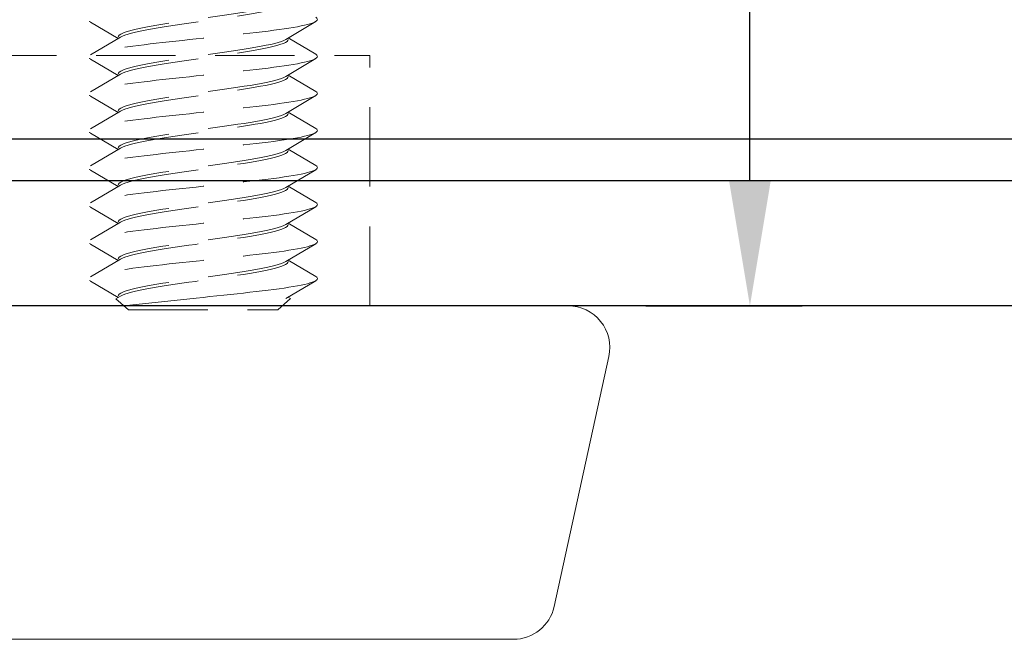
# Model space of a CAD drawing. Units: millimetres. Extents: x 0 to 1188, y 0 to 841.
# Drawn here: x 528 to 552, y 528 to 543 of the extents above; entities that cross this region are included whole.
import ezdxf

# ---------------------------------------------------------------- set-up
doc = ezdxf.new("R2010")
doc.units = ezdxf.units.MM
doc.linetypes.add('DASHED2', pattern=[9.525, 6.35, -3.175])
for name, color, linetype, lineweight in [('DØRPLADEKANT$0$PROFIL', 1, 'Continuous', 30), ('MÅL', 7, 'Continuous', 13), ('STIBLET LINIE', 4, 'DASHED2', 25)]:
    doc.layers.add(name, color=color, linetype=linetype, lineweight=lineweight)
doc.styles.get("Standard").update_dxf_attribs({"font": 'italict.shx'})
doc.dimstyles.new('ISO-25', dxfattribs={"dimtxt": 2.5, "dimasz": 2.5, "dimexe": 1.25, "dimexo": 0.625, "dimtad": 0, "dimtih": 1, "dimtoh": 1, "dimdec": 1, "dimzin": 9, "dimtxsty": 'Standard', "dimcen": 2.5, "dimadec": 0, "dimazin": 0, "dimtfac": 1, "dimtdec": 1, "dimtmove": 0, "dimatfit": 3, "dimfxl": 1, "dimarcsym": 0})

# ---------------------------------------------------------------- blocks, each defined once
blk = doc.blocks.new('*D19')
at = {"layer": 'Defpoints', "color": 0, "transparency": 16777216}
for p in [(542.702, 572.969), (542.702, 536.219), (545.82, 536.219)]:
    blk.add_point(p, dxfattribs=at)
at = {"layer": 'MÅL', "color": 0, "lineweight": -2, "transparency": 16777216}
for p, q in [((543.327, 572.969), (547.07, 572.969)), ((545.82, 569.969), (545.82, 557.004)), ((545.82, 539.219), (545.82, 552.183)), ((543.327, 536.219), (547.07, 536.219))]:
    blk.add_line(p, q, dxfattribs=at)
at = {"layer": 'MÅL', "color": 0, "transparency": 16777216}
for points in [[(545.32, 569.969), (546.32, 569.969), (545.82, 572.969)], [(545.32, 539.219), (546.32, 539.219), (545.82, 536.219)]]:
    blk.add_solid(points, dxfattribs=at)
at = {"layer": 'MÅL', "color": 0, "transparency": 16777216, "insert": (545.82, 554.594), "char_height": 3, "attachment_point": 5}
blk.add_mtext('36,75', dxfattribs=at)

msp = doc.modelspace()

# ---------------------------------------------------------------- linework, layer by layer
at = {"layer": 'DØRPLADEKANT$0$PROFIL'}
for p, q in [((579.079, 540.219), (482.702, 540.219)), ((579.079, 539.219), (482.702, 539.219)), ((579.079, 536.219), (484.702, 536.219))]:
    msp.add_line(p, q, dxfattribs=at)
at = {"layer": 'MÅL'}
for p, q in [((493.945, 536.219), (541.46, 536.219)), ((541.124, 529.005), (542.437, 535.005)), ((540.147, 528.219), (495.257, 528.219))]:
    msp.add_line(p, q, dxfattribs=at)
for centre, start, end in [((541.46, 535.219), 347.6609, 90), ((540.147, 529.219), 270, 347.6609)]:
    msp.add_arc(centre, 1, start, end, dxfattribs=at)
at = {"layer": 'STIBLET LINIE', "color": 5, "lineweight": 5, "ltscale": 0.3}
for p, q in [((530.662, 542.632), (529.996, 543.025)), ((535.409, 543.036), (534.684, 542.609)), ((529.996, 542.239), (530.72, 542.666)), ((534.742, 542.643), (535.409, 542.251)), ((530.662, 541.744), (529.996, 542.136)), ((535.409, 542.148), (534.684, 541.721)), ((529.996, 541.351), (530.72, 541.778)), ((534.742, 541.755), (535.409, 541.362)), ((530.662, 540.855), (529.996, 541.248)), ((535.409, 541.26), (534.684, 540.833)), ((529.996, 540.462), (530.72, 540.89)), ((534.742, 540.867), (535.409, 540.474)), ((530.662, 539.967), (529.996, 540.36)), ((535.409, 540.372), (534.684, 539.945)), ((529.996, 539.574), (530.72, 540.001)), ((534.742, 539.979), (535.409, 539.586)), ((530.662, 539.079), (529.996, 539.472)), ((535.409, 539.484), (534.684, 539.057)), ((529.996, 538.686), (530.72, 539.113)), ((534.742, 539.091), (535.409, 538.698)), ((530.662, 538.191), (529.996, 538.584)), ((535.409, 538.596), (534.684, 538.169)), ((529.996, 537.798), (530.72, 538.225)), ((534.742, 538.203), (535.409, 537.81)), ((530.662, 537.303), (529.996, 537.696)), ((535.409, 537.708), (534.684, 537.28)), ((529.996, 536.91), (530.72, 537.337)), ((534.742, 537.315), (535.409, 536.922)), ((530.662, 536.415), (529.996, 536.808)), ((535.409, 536.819), (534.684, 536.392)), ((530.609, 536.384), (530.72, 536.449)), ((530.912, 536.119), (530.609, 536.384)), ((534.492, 536.119), (534.797, 536.394)), ((534.742, 536.426), (534.797, 536.394)), ((530.912, 536.119), (534.492, 536.119))]:
    msp.add_line(p, q, dxfattribs=at)
at = {"layer": 'STIBLET LINIE', "lineweight": 13, "ltscale": 0.3}
for p in [(498.702, 542.219), (536.702, 536.219)]:
    msp.add_line(p, (536.702, 542.219), dxfattribs=at)
at = {"layer": 'STIBLET LINIE', "color": 5, "lineweight": 5, "ltscale": 0.3, "flags": 128}
for points in [[(535.405, 544.027), (535.428, 544.01), (535.441, 543.992), (535.444, 543.975), (535.438, 543.958), (535.422, 543.94), (535.396, 543.923), (535.362, 543.906), (535.318, 543.889), (535.264, 543.871), (535.202, 543.854), (535.131, 543.837), (535.051, 543.819), (534.962, 543.802), (534.864, 543.785), (534.758, 543.768), (534.644, 543.75), (534.523, 543.733), (534.395, 543.716), (534.26, 543.699), (534.121, 543.681), (533.976, 543.664), (533.826, 543.647), (533.673, 543.629), (533.516, 543.612), (533.357, 543.595), (533.195, 543.578), (533.031, 543.56), (532.866, 543.543), (532.701, 543.526), (532.536, 543.508), (532.371, 543.491), (532.207, 543.474), (532.045, 543.457), (531.886, 543.439), (531.73, 543.422), (531.577, 543.405), (531.429, 543.387), (531.286, 543.37), (531.148, 543.353), (531.015, 543.336), (530.888, 543.318), (530.767, 543.301), (530.653, 543.284), (530.546, 543.266), (530.447, 543.249), (530.356, 543.232), (530.273, 543.215), (530.199, 543.197), (530.134, 543.18), (530.079, 543.163), (530.034, 543.146), (529.999, 543.128), (529.975, 543.111), (529.961, 543.094), (529.957, 543.076), (529.963, 543.059), (529.979, 543.042), (530.005, 543.025)], [(534.684, 543.497), (534.638, 543.474), (534.578, 543.45), (534.505, 543.426), (534.419, 543.402), (534.322, 543.379), (534.214, 543.355), (534.095, 543.331), (533.967, 543.307), (533.83, 543.284), (533.685, 543.26), (533.534, 543.236), (533.377, 543.212), (533.215, 543.189), (533.049, 543.165), (532.882, 543.141), (532.713, 543.117), (532.544, 543.093), (532.376, 543.07), (532.21, 543.046), (532.048, 543.022), (531.89, 542.998), (531.738, 542.975), (531.592, 542.951), (531.454, 542.927), (531.325, 542.903), (531.205, 542.88), (531.095, 542.856), (530.997, 542.832), (530.91, 542.808), (530.835, 542.785), (530.773, 542.761), (530.725, 542.737), (530.69, 542.713), (530.669, 542.69), (530.662, 542.666)], [(530.72, 542.666), (530.767, 542.69), (530.827, 542.713), (530.9, 542.737), (530.985, 542.761), (531.082, 542.785), (531.191, 542.808), (531.309, 542.832), (531.438, 542.856), (531.575, 542.88), (531.719, 542.903), (531.871, 542.927), (532.028, 542.951), (532.19, 542.975), (532.355, 542.998), (532.523, 543.022), (532.692, 543.046), (532.861, 543.07), (533.029, 543.094), (533.195, 543.117), (533.357, 543.141), (533.515, 543.165), (533.667, 543.189), (533.813, 543.212), (533.95, 543.236), (534.08, 543.26), (534.2, 543.284), (534.309, 543.307), (534.408, 543.331), (534.495, 543.355), (534.569, 543.379), (534.631, 543.402), (534.679, 543.426), (534.714, 543.45), (534.735, 543.474), (534.742, 543.497)], [(535.405, 543.139), (535.428, 543.121), (535.441, 543.104), (535.444, 543.087), (535.438, 543.07), (535.422, 543.052), (535.396, 543.035), (535.362, 543.018), (535.318, 543), (535.264, 542.983), (535.202, 542.966), (535.131, 542.949), (535.051, 542.931), (534.962, 542.914), (534.864, 542.897), (534.758, 542.879), (534.644, 542.862), (534.523, 542.845), (534.395, 542.828), (534.26, 542.81), (534.121, 542.793), (533.976, 542.776), (533.826, 542.759), (533.673, 542.741), (533.516, 542.724), (533.357, 542.707), (533.195, 542.689), (533.031, 542.672), (532.866, 542.655), (532.701, 542.638), (532.536, 542.62), (532.371, 542.603), (532.207, 542.586), (532.045, 542.568), (531.886, 542.551), (531.73, 542.534), (531.577, 542.517), (531.429, 542.499), (531.286, 542.482), (531.148, 542.465), (531.015, 542.447), (530.888, 542.43), (530.767, 542.413), (530.653, 542.396), (530.546, 542.378), (530.447, 542.361), (530.356, 542.344), (530.273, 542.327), (530.199, 542.309), (530.134, 542.292), (530.079, 542.275), (530.034, 542.257), (529.999, 542.24), (529.975, 542.223), (529.961, 542.206), (529.957, 542.188), (529.963, 542.171), (529.979, 542.154), (530.005, 542.136)], [(534.684, 542.609), (534.638, 542.586), (534.578, 542.562), (534.505, 542.538), (534.419, 542.514), (534.322, 542.49), (534.214, 542.467), (534.095, 542.443), (533.967, 542.419), (533.83, 542.395), (533.685, 542.372), (533.534, 542.348), (533.377, 542.324), (533.215, 542.3), (533.049, 542.277), (532.882, 542.253), (532.713, 542.229), (532.544, 542.205), (532.376, 542.182), (532.21, 542.158), (532.048, 542.134), (531.89, 542.11), (531.738, 542.087), (531.592, 542.063), (531.454, 542.039), (531.325, 542.015), (531.205, 541.992), (531.095, 541.968), (530.997, 541.944), (530.91, 541.92), (530.835, 541.896), (530.773, 541.873), (530.725, 541.849), (530.69, 541.825), (530.669, 541.801), (530.662, 541.778)], [(530.72, 541.778), (530.767, 541.801), (530.827, 541.825), (530.9, 541.849), (530.985, 541.873), (531.082, 541.897), (531.191, 541.92), (531.309, 541.944), (531.438, 541.968), (531.575, 541.992), (531.719, 542.015), (531.871, 542.039), (532.028, 542.063), (532.19, 542.087), (532.355, 542.11), (532.523, 542.134), (532.692, 542.158), (532.861, 542.182), (533.029, 542.205), (533.195, 542.229), (533.357, 542.253), (533.515, 542.277), (533.667, 542.3), (533.813, 542.324), (533.95, 542.348), (534.08, 542.372), (534.2, 542.395), (534.309, 542.419), (534.408, 542.443), (534.495, 542.467), (534.569, 542.491), (534.631, 542.514), (534.679, 542.538), (534.714, 542.562), (534.735, 542.586), (534.742, 542.609)], [(535.405, 542.251), (535.428, 542.233), (535.441, 542.216), (535.444, 542.199), (535.438, 542.181), (535.422, 542.164), (535.396, 542.147), (535.362, 542.13), (535.318, 542.112), (535.264, 542.095), (535.202, 542.078), (535.131, 542.06), (535.051, 542.043), (534.962, 542.026), (534.864, 542.009), (534.758, 541.991), (534.644, 541.974), (534.523, 541.957), (534.395, 541.94), (534.26, 541.922), (534.121, 541.905), (533.976, 541.888), (533.826, 541.87), (533.673, 541.853), (533.516, 541.836), (533.357, 541.819), (533.195, 541.801), (533.031, 541.784), (532.866, 541.767), (532.701, 541.749), (532.536, 541.732), (532.371, 541.715), (532.207, 541.698), (532.045, 541.68), (531.886, 541.663), (531.73, 541.646), (531.577, 541.628), (531.429, 541.611), (531.286, 541.594), (531.148, 541.577), (531.015, 541.559), (530.888, 541.542), (530.767, 541.525), (530.653, 541.507), (530.546, 541.49), (530.447, 541.473), (530.356, 541.456), (530.273, 541.438), (530.199, 541.421), (530.134, 541.404), (530.079, 541.387), (530.034, 541.369), (529.999, 541.352), (529.975, 541.335), (529.961, 541.317), (529.957, 541.3), (529.963, 541.283), (529.979, 541.266), (530.005, 541.248)], [(534.684, 541.721), (534.638, 541.697), (534.578, 541.674), (534.505, 541.65), (534.419, 541.626), (534.322, 541.602), (534.214, 541.579), (534.095, 541.555), (533.967, 541.531), (533.83, 541.507), (533.685, 541.484), (533.534, 541.46), (533.377, 541.436), (533.215, 541.412), (533.049, 541.388), (532.882, 541.365), (532.713, 541.341), (532.544, 541.317), (532.376, 541.293), (532.21, 541.27), (532.048, 541.246), (531.89, 541.222), (531.738, 541.198), (531.592, 541.175), (531.454, 541.151), (531.325, 541.127), (531.205, 541.103), (531.095, 541.08), (530.997, 541.056), (530.91, 541.032), (530.835, 541.008), (530.773, 540.985), (530.725, 540.961), (530.69, 540.937), (530.669, 540.913), (530.662, 540.89)], [(530.72, 540.89), (530.767, 540.913), (530.827, 540.937), (530.9, 540.961), (530.985, 540.985), (531.082, 541.008), (531.191, 541.032), (531.309, 541.056), (531.438, 541.08), (531.575, 541.103), (531.719, 541.127), (531.871, 541.151), (532.028, 541.175), (532.19, 541.198), (532.355, 541.222), (532.523, 541.246), (532.692, 541.27), (532.861, 541.294), (533.029, 541.317), (533.195, 541.341), (533.357, 541.365), (533.515, 541.389), (533.667, 541.412), (533.813, 541.436), (533.95, 541.46), (534.08, 541.484), (534.2, 541.507), (534.309, 541.531), (534.408, 541.555), (534.495, 541.579), (534.569, 541.602), (534.631, 541.626), (534.679, 541.65), (534.714, 541.674), (534.735, 541.697), (534.742, 541.721)], [(535.405, 541.362), (535.428, 541.345), (535.441, 541.328), (535.444, 541.311), (535.438, 541.293), (535.422, 541.276), (535.396, 541.259), (535.362, 541.241), (535.318, 541.224), (535.264, 541.207), (535.202, 541.19), (535.131, 541.172), (535.051, 541.155), (534.962, 541.138), (534.864, 541.121), (534.758, 541.103), (534.644, 541.086), (534.523, 541.069), (534.395, 541.051), (534.26, 541.034), (534.121, 541.017), (533.976, 541), (533.826, 540.982), (533.673, 540.965), (533.516, 540.948), (533.357, 540.93), (533.195, 540.913), (533.031, 540.896), (532.866, 540.879), (532.701, 540.861), (532.536, 540.844), (532.371, 540.827), (532.207, 540.809), (532.045, 540.792), (531.886, 540.775), (531.73, 540.758), (531.577, 540.74), (531.429, 540.723), (531.286, 540.706), (531.148, 540.688), (531.015, 540.671), (530.888, 540.654), (530.767, 540.637), (530.653, 540.619), (530.546, 540.602), (530.447, 540.585), (530.356, 540.568), (530.273, 540.55), (530.199, 540.533), (530.134, 540.516), (530.079, 540.498), (530.034, 540.481), (529.999, 540.464), (529.975, 540.447), (529.961, 540.429), (529.957, 540.412), (529.963, 540.395), (529.979, 540.377), (530.005, 540.36)], [(534.684, 540.833), (534.638, 540.809), (534.578, 540.785), (534.505, 540.762), (534.419, 540.738), (534.322, 540.714), (534.214, 540.69), (534.095, 540.667), (533.967, 540.643), (533.83, 540.619), (533.685, 540.595), (533.534, 540.572), (533.377, 540.548), (533.215, 540.524), (533.049, 540.5), (532.882, 540.477), (532.713, 540.453), (532.544, 540.429), (532.376, 540.405), (532.21, 540.382), (532.048, 540.358), (531.89, 540.334), (531.738, 540.31), (531.592, 540.287), (531.454, 540.263), (531.325, 540.239), (531.205, 540.215), (531.095, 540.191), (530.997, 540.168), (530.91, 540.144), (530.835, 540.12), (530.773, 540.096), (530.725, 540.073), (530.69, 540.049), (530.669, 540.025), (530.662, 540.001)], [(530.72, 540.001), (530.767, 540.025), (530.827, 540.049), (530.9, 540.073), (530.985, 540.096), (531.082, 540.12), (531.191, 540.144), (531.309, 540.168), (531.438, 540.192), (531.575, 540.215), (531.719, 540.239), (531.871, 540.263), (532.028, 540.287), (532.19, 540.31), (532.355, 540.334), (532.523, 540.358), (532.692, 540.382), (532.861, 540.405), (533.029, 540.429), (533.195, 540.453), (533.357, 540.477), (533.515, 540.5), (533.667, 540.524), (533.813, 540.548), (533.95, 540.572), (534.08, 540.595), (534.2, 540.619), (534.309, 540.643), (534.408, 540.667), (534.495, 540.691), (534.569, 540.714), (534.631, 540.738), (534.679, 540.762), (534.714, 540.786), (534.735, 540.809), (534.742, 540.833)], [(535.405, 540.474), (535.428, 540.457), (535.441, 540.44), (535.444, 540.422), (535.438, 540.405), (535.422, 540.388), (535.396, 540.371), (535.362, 540.353), (535.318, 540.336), (535.264, 540.319), (535.202, 540.301), (535.131, 540.284), (535.051, 540.267), (534.962, 540.25), (534.864, 540.232), (534.758, 540.215), (534.644, 540.198), (534.523, 540.181), (534.395, 540.163), (534.26, 540.146), (534.121, 540.129), (533.976, 540.111), (533.826, 540.094), (533.673, 540.077), (533.516, 540.06), (533.357, 540.042), (533.195, 540.025), (533.031, 540.008), (532.866, 539.99), (532.701, 539.973), (532.536, 539.956), (532.371, 539.939), (532.207, 539.921), (532.045, 539.904), (531.886, 539.887), (531.73, 539.869), (531.577, 539.852), (531.429, 539.835), (531.286, 539.818), (531.148, 539.8), (531.015, 539.783), (530.888, 539.766), (530.767, 539.749), (530.653, 539.731), (530.546, 539.714), (530.447, 539.697), (530.356, 539.679), (530.273, 539.662), (530.199, 539.645), (530.134, 539.628), (530.079, 539.61), (530.034, 539.593), (529.999, 539.576), (529.975, 539.558), (529.961, 539.541), (529.957, 539.524), (529.963, 539.507), (529.979, 539.489), (530.005, 539.472)], [(534.684, 539.945), (534.638, 539.921), (534.578, 539.897), (534.505, 539.874), (534.419, 539.85), (534.322, 539.826), (534.214, 539.802), (534.095, 539.779), (533.967, 539.755), (533.83, 539.731), (533.685, 539.707), (533.534, 539.684), (533.377, 539.66), (533.215, 539.636), (533.049, 539.612), (532.882, 539.588), (532.713, 539.565), (532.544, 539.541), (532.376, 539.517), (532.21, 539.493), (532.048, 539.47), (531.89, 539.446), (531.738, 539.422), (531.592, 539.398), (531.454, 539.375), (531.325, 539.351), (531.205, 539.327), (531.095, 539.303), (530.997, 539.28), (530.91, 539.256), (530.835, 539.232), (530.773, 539.208), (530.725, 539.185), (530.69, 539.161), (530.669, 539.137), (530.662, 539.113)], [(530.72, 539.113), (530.767, 539.137), (530.827, 539.161), (530.9, 539.185), (530.985, 539.208), (531.082, 539.232), (531.191, 539.256), (531.309, 539.28), (531.438, 539.303), (531.575, 539.327), (531.719, 539.351), (531.871, 539.375), (532.028, 539.398), (532.19, 539.422), (532.355, 539.446), (532.523, 539.47), (532.692, 539.493), (532.861, 539.517), (533.029, 539.541), (533.195, 539.565), (533.357, 539.589), (533.515, 539.612), (533.667, 539.636), (533.813, 539.66), (533.95, 539.684), (534.08, 539.707), (534.2, 539.731), (534.309, 539.755), (534.408, 539.779), (534.495, 539.802), (534.569, 539.826), (534.631, 539.85), (534.679, 539.874), (534.714, 539.897), (534.735, 539.921), (534.742, 539.945)], [(535.405, 539.586), (535.428, 539.569), (535.441, 539.552), (535.444, 539.534), (535.438, 539.517), (535.422, 539.5), (535.396, 539.482), (535.362, 539.465), (535.318, 539.448), (535.264, 539.431), (535.202, 539.413), (535.131, 539.396), (535.051, 539.379), (534.962, 539.362), (534.864, 539.344), (534.758, 539.327), (534.644, 539.31), (534.523, 539.292), (534.395, 539.275), (534.26, 539.258), (534.121, 539.241), (533.976, 539.223), (533.826, 539.206), (533.673, 539.189), (533.516, 539.171), (533.357, 539.154), (533.195, 539.137), (533.031, 539.12), (532.866, 539.102), (532.701, 539.085), (532.536, 539.068), (532.371, 539.05), (532.207, 539.033), (532.045, 539.016), (531.886, 538.999), (531.73, 538.981), (531.577, 538.964), (531.429, 538.947), (531.286, 538.929), (531.148, 538.912), (531.015, 538.895), (530.888, 538.878), (530.767, 538.86), (530.653, 538.843), (530.546, 538.826), (530.447, 538.809), (530.356, 538.791), (530.273, 538.774), (530.199, 538.757), (530.134, 538.739), (530.079, 538.722), (530.034, 538.705), (529.999, 538.688), (529.975, 538.67), (529.961, 538.653), (529.957, 538.636), (529.963, 538.618), (529.979, 538.601), (530.005, 538.584)], [(534.684, 539.057), (534.638, 539.033), (534.578, 539.009), (534.505, 538.985), (534.419, 538.962), (534.322, 538.938), (534.214, 538.914), (534.095, 538.89), (533.967, 538.867), (533.83, 538.843), (533.685, 538.819), (533.534, 538.795), (533.377, 538.772), (533.215, 538.748), (533.049, 538.724), (532.882, 538.7), (532.713, 538.677), (532.544, 538.653), (532.376, 538.629), (532.21, 538.605), (532.048, 538.582), (531.89, 538.558), (531.738, 538.534), (531.592, 538.51), (531.454, 538.486), (531.325, 538.463), (531.205, 538.439), (531.095, 538.415), (530.997, 538.391), (530.91, 538.368), (530.835, 538.344), (530.773, 538.32), (530.725, 538.296), (530.69, 538.273), (530.669, 538.249), (530.662, 538.225)], [(530.72, 538.225), (530.767, 538.249), (530.827, 538.273), (530.9, 538.296), (530.985, 538.32), (531.082, 538.344), (531.191, 538.368), (531.309, 538.391), (531.438, 538.415), (531.575, 538.439), (531.719, 538.463), (531.871, 538.487), (532.028, 538.51), (532.19, 538.534), (532.355, 538.558), (532.523, 538.582), (532.692, 538.605), (532.861, 538.629), (533.029, 538.653), (533.195, 538.677), (533.357, 538.7), (533.515, 538.724), (533.667, 538.748), (533.813, 538.772), (533.95, 538.795), (534.08, 538.819), (534.2, 538.843), (534.309, 538.867), (534.408, 538.89), (534.495, 538.914), (534.569, 538.938), (534.631, 538.962), (534.679, 538.986), (534.714, 539.009), (534.735, 539.033), (534.742, 539.057)], [(535.405, 538.698), (535.428, 538.681), (535.441, 538.663), (535.444, 538.646), (535.438, 538.629), (535.422, 538.612), (535.396, 538.594), (535.362, 538.577), (535.318, 538.56), (535.264, 538.542), (535.202, 538.525), (535.131, 538.508), (535.051, 538.491), (534.962, 538.473), (534.864, 538.456), (534.758, 538.439), (534.644, 538.422), (534.523, 538.404), (534.395, 538.387), (534.26, 538.37), (534.121, 538.352), (533.976, 538.335), (533.826, 538.318), (533.673, 538.301), (533.516, 538.283), (533.357, 538.266), (533.195, 538.249), (533.031, 538.231), (532.866, 538.214), (532.701, 538.197), (532.536, 538.18), (532.371, 538.162), (532.207, 538.145), (532.045, 538.128), (531.886, 538.11), (531.73, 538.093), (531.577, 538.076), (531.429, 538.059), (531.286, 538.041), (531.148, 538.024), (531.015, 538.007), (530.888, 537.99), (530.767, 537.972), (530.653, 537.955), (530.546, 537.938), (530.447, 537.92), (530.356, 537.903), (530.273, 537.886), (530.199, 537.869), (530.134, 537.851), (530.079, 537.834), (530.034, 537.817), (529.999, 537.799), (529.975, 537.782), (529.961, 537.765), (529.957, 537.748), (529.963, 537.73), (529.979, 537.713), (530.005, 537.696)], [(534.684, 538.169), (534.638, 538.145), (534.578, 538.121), (534.505, 538.097), (534.419, 538.074), (534.322, 538.05), (534.214, 538.026), (534.095, 538.002), (533.967, 537.979), (533.83, 537.955), (533.685, 537.931), (533.534, 537.907), (533.377, 537.883), (533.215, 537.86), (533.049, 537.836), (532.882, 537.812), (532.713, 537.788), (532.544, 537.765), (532.376, 537.741), (532.21, 537.717), (532.048, 537.693), (531.89, 537.67), (531.738, 537.646), (531.592, 537.622), (531.454, 537.598), (531.325, 537.575), (531.205, 537.551), (531.095, 537.527), (530.997, 537.503), (530.91, 537.48), (530.835, 537.456), (530.773, 537.432), (530.725, 537.408), (530.69, 537.384), (530.669, 537.361), (530.662, 537.337)], [(530.72, 537.337), (530.767, 537.361), (530.827, 537.385), (530.9, 537.408), (530.985, 537.432), (531.082, 537.456), (531.191, 537.48), (531.309, 537.503), (531.438, 537.527), (531.575, 537.551), (531.719, 537.575), (531.871, 537.598), (532.028, 537.622), (532.19, 537.646), (532.355, 537.67), (532.523, 537.693), (532.692, 537.717), (532.861, 537.741), (533.029, 537.765), (533.195, 537.788), (533.357, 537.812), (533.515, 537.836), (533.667, 537.86), (533.813, 537.884), (533.95, 537.907), (534.08, 537.931), (534.2, 537.955), (534.309, 537.979), (534.408, 538.002), (534.495, 538.026), (534.569, 538.05), (534.631, 538.074), (534.679, 538.097), (534.714, 538.121), (534.735, 538.145), (534.742, 538.169)], [(535.405, 537.81), (535.428, 537.793), (535.441, 537.775), (535.444, 537.758), (535.438, 537.741), (535.422, 537.723), (535.396, 537.706), (535.362, 537.689), (535.318, 537.672), (535.264, 537.654), (535.202, 537.637), (535.131, 537.62), (535.051, 537.603), (534.962, 537.585), (534.864, 537.568), (534.758, 537.551), (534.644, 537.533), (534.523, 537.516), (534.395, 537.499), (534.26, 537.482), (534.121, 537.464), (533.976, 537.447), (533.826, 537.43), (533.673, 537.412), (533.516, 537.395), (533.357, 537.378), (533.195, 537.361), (533.031, 537.343), (532.866, 537.326), (532.701, 537.309), (532.536, 537.291), (532.371, 537.274), (532.207, 537.257), (532.045, 537.24), (531.886, 537.222), (531.73, 537.205), (531.577, 537.188), (531.429, 537.17), (531.286, 537.153), (531.148, 537.136), (531.015, 537.119), (530.888, 537.101), (530.767, 537.084), (530.653, 537.067), (530.546, 537.05), (530.447, 537.032), (530.356, 537.015), (530.273, 536.998), (530.199, 536.98), (530.134, 536.963), (530.079, 536.946), (530.034, 536.929), (529.999, 536.911), (529.975, 536.894), (529.961, 536.877), (529.957, 536.859), (529.963, 536.842), (529.979, 536.825), (530.005, 536.808)], [(534.684, 537.28), (534.638, 537.257), (534.578, 537.233), (534.505, 537.209), (534.419, 537.185), (534.322, 537.162), (534.214, 537.138), (534.095, 537.114), (533.967, 537.09), (533.83, 537.067), (533.685, 537.043), (533.534, 537.019), (533.377, 536.995), (533.215, 536.972), (533.049, 536.948), (532.882, 536.924), (532.713, 536.9), (532.544, 536.877), (532.376, 536.853), (532.21, 536.829), (532.048, 536.805), (531.89, 536.781), (531.738, 536.758), (531.592, 536.734), (531.454, 536.71), (531.325, 536.686), (531.205, 536.663), (531.095, 536.639), (530.997, 536.615), (530.91, 536.591), (530.835, 536.568), (530.773, 536.544), (530.725, 536.52), (530.69, 536.496), (530.669, 536.473), (530.662, 536.449)], [(530.72, 536.449), (530.767, 536.473), (530.827, 536.496), (530.9, 536.52), (530.985, 536.544), (531.082, 536.568), (531.191, 536.591), (531.309, 536.615), (531.438, 536.639), (531.575, 536.663), (531.719, 536.686), (531.871, 536.71), (532.028, 536.734), (532.19, 536.758), (532.355, 536.782), (532.523, 536.805), (532.692, 536.829), (532.861, 536.853), (533.029, 536.877), (533.195, 536.9), (533.357, 536.924), (533.515, 536.948), (533.667, 536.972), (533.813, 536.995), (533.95, 537.019), (534.08, 537.043), (534.2, 537.067), (534.309, 537.09), (534.408, 537.114), (534.495, 537.138), (534.569, 537.162), (534.631, 537.185), (534.679, 537.209), (534.714, 537.233), (534.735, 537.257), (534.742, 537.281)]]:
    msp.add_lwpolyline(points, dxfattribs=at)
at = {"layer": 'STIBLET LINIE', "color": 5, "lineweight": 5, "ltscale": 0.3}
msp.add_lwpolyline([(535.405, 536.922), (535.428, 536.904), (535.441, 536.887), (535.444, 536.87), (535.438, 536.853), (535.422, 536.835), (535.396, 536.818), (535.362, 536.801), (535.318, 536.783), (535.264, 536.766), (535.202, 536.749), (535.131, 536.732), (535.051, 536.714), (534.962, 536.697), (534.864, 536.68), (534.758, 536.663), (534.644, 536.645), (534.523, 536.628), (534.395, 536.611), (534.26, 536.593), (534.121, 536.576), (533.976, 536.559), (533.826, 536.542), (533.673, 536.524), (533.516, 536.507), (533.357, 536.49), (533.195, 536.472), (533.031, 536.455), (532.866, 536.438), (532.701, 536.421), (532.536, 536.403), (530.795, 536.221)], dxfattribs=at)

# ---------------------------------------------------------------- dimensions: what is measured, and where the dimension line sits
at = {"layer": 'MÅL'}
dim = msp.add_linear_dim(base=(545.82, 536.219), p1=(542.702, 572.969), p2=(542.702, 536.219), angle=90, dimstyle='ISO-25', override={"dimtxt": 3, "dimasz": 3, "dimdec": 2}, dxfattribs=at)
dim.commit()
dim.dimension.update_dxf_attribs({"geometry": '*D19', "text_midpoint": (545.82, 554.594)})

doc.saveas('drawing.dxf')
